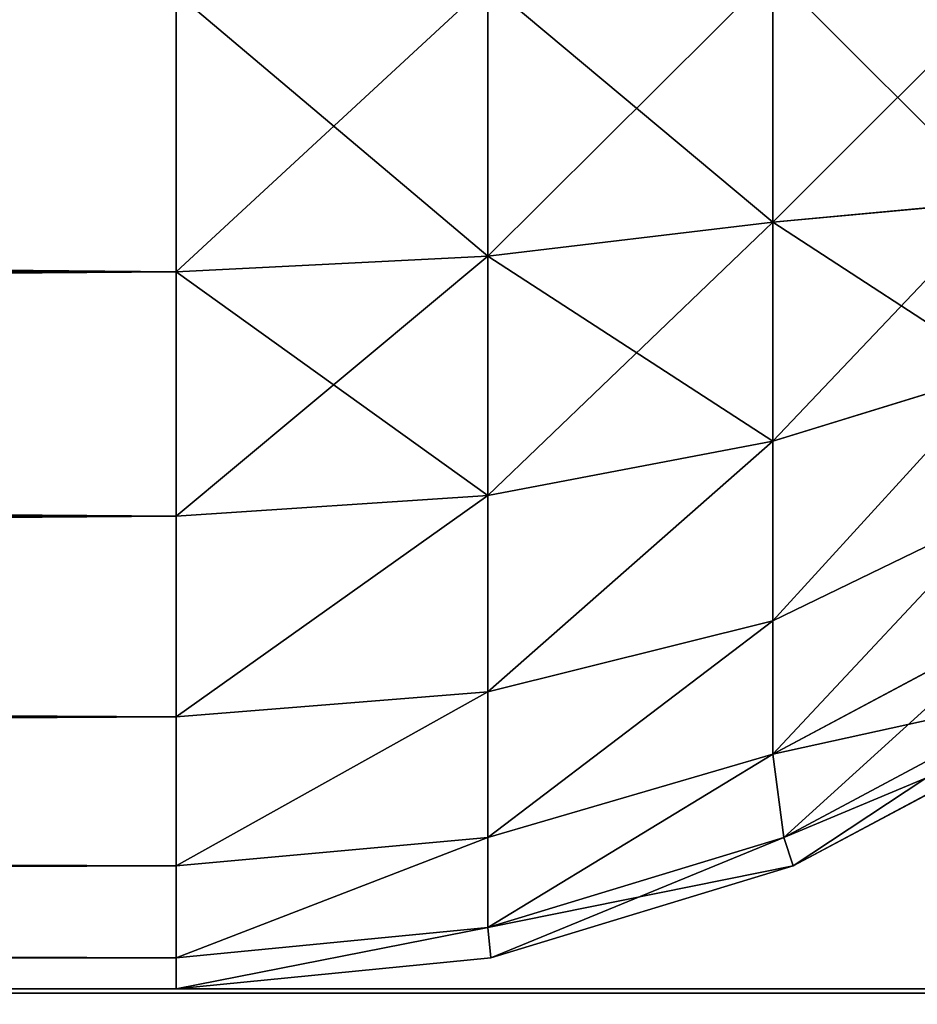
# Model space of a CAD drawing. Extents: x 1052 to 8279, y 1448 to 3512.
# Drawn here: x 5376 to 5377, y 1522 to 1524 of the extents above; entities that cross this region are included whole.
import ezdxf

# ---------------------------------------------------------------- set-up
doc = ezdxf.new("R2010")
doc.units = 0
doc.header["$LTSCALE"] = 25.4
doc.layers.get('0').update_dxf_attribs({"color": 13, "linetype": 'CONTINUOUS'})

# ---------------------------------------------------------------- blocks, each defined once
blk = doc.blocks.new('GROUP_26')
at = {"color": 0}
for p, q in [((58.1103, 1.4253, 39.3157), (58.1103, 1.8897, 39.5639)), ((58.1103, 1.4253, 39.3157), (58.1103, 1.8897, 39.5639)), ((58.1103, 1.8897, 0.4361), (58.1103, 1.4253, 0.6843)), ((58.1103, 1.8897, 0.4361), (58.1103, 1.4253, 0.6843)), ((57.5796, 1.8697, 0.2812), (57.5796, 1.3623, 0.5525)), ((57.5796, 1.3623, 39.4475), (57.5796, 1.8697, 39.7188)), ((57.5796, 1.3623, 39.4475), (57.5796, 1.8697, 39.7188)), ((57.5796, 1.8697, 0.2812), (57.5796, 1.3623, 0.5525)), ((57, 1.3333, 39.4944), (57, 1.8519, 39.7716)), ((57, 1.8519, 0.2284), (57, 1.3333, 0.5056)), ((57, 1.8519, 0.2284), (57, 1.3333, 0.5056)), ((57, 1.3333, 39.4944), (57, 1.8519, 39.7716)), ((58.1103, 1.4253, 39.3157), (58.535, 1.465, 39.1099)), ((58.1103, 1.4253, 39.3157), (58.535, 1.465, 39.1099)), ((58.1103, 1.4253, 0.6843), (58.535, 1.465, 0.8901)), ((58.1103, 1.4253, 0.6843), (58.535, 1.465, 0.8901)), ((57.5796, 1.3623, 39.4475), (58.1103, 1.4253, 39.3157)), ((57.5796, 1.3623, 39.4475), (58.1103, 1.4253, 39.3157)), ((57.5796, 1.3623, 0.5525), (58.1103, 1.4253, 0.6843)), ((57.5796, 1.3623, 0.5525), (58.1103, 1.4253, 0.6843)), ((58.1103, 1.0183, 38.9817), (58.1103, 1.4253, 39.3157)), ((58.1103, 1.0183, 38.9817), (58.1103, 1.4253, 39.3157)), ((58.1103, 1.4253, 0.6843), (58.1103, 1.0183, 1.0183)), ((58.1103, 1.4253, 0.6843), (58.1103, 1.0183, 1.0183)), ((57, 1.3333, 0.5056), (57.5796, 1.3623, 0.5525)), ((57, 1.3333, 39.4944), (57.5796, 1.3623, 39.4475)), ((57, 1.3333, 0.5056), (57.5796, 1.3623, 0.5525)), ((57, 1.3333, 39.4944), (57.5796, 1.3623, 39.4475)), ((57.5796, 0.9175, 39.0825), (57.5796, 1.3623, 39.4475)), ((57.5796, 1.3623, 0.5525), (57.5796, 0.9175, 0.9175)), ((57.5796, 0.9175, 39.0825), (57.5796, 1.3623, 39.4475)), ((57.5796, 1.3623, 0.5525), (57.5796, 0.9175, 0.9175)), ((3, 1.3333, 39.4944), (57, 1.3333, 39.4944)), ((3, 1.3333, 39.4944), (57, 1.3333, 39.4944)), ((57, 1.3333, 0.5056), (3, 1.3333, 0.5056)), ((57, 1.3333, 0.5056), (3, 1.3333, 0.5056)), ((57, 0.8787, 39.1213), (57, 1.3333, 39.4944)), ((57, 1.3333, 0.5056), (57, 0.8787, 0.8787)), ((57, 1.3333, 0.5056), (57, 0.8787, 0.8787)), ((57, 0.8787, 39.1213), (57, 1.3333, 39.4944)), ((58.1103, 1.0183, 38.9817), (58.535, 1.1493, 38.8507)), ((58.1103, 1.0183, 38.9817), (58.535, 1.1493, 38.8507)), ((58.1103, 1.0183, 1.0183), (58.535, 1.1493, 1.1493)), ((58.1103, 1.0183, 1.0183), (58.535, 1.1493, 1.1493)), ((57.5796, 0.9175, 39.0825), (58.1103, 1.0183, 38.9817)), ((57.5796, 0.9175, 39.0825), (58.1103, 1.0183, 38.9817)), ((57.5796, 0.9175, 0.9175), (58.1103, 1.0183, 1.0183)), ((57.5796, 0.9175, 0.9175), (58.1103, 1.0183, 1.0183)), ((58.1103, 0.6843, 38.5747), (58.1103, 1.0183, 38.9817)), ((58.1103, 0.6843, 38.5747), (58.1103, 1.0183, 38.9817)), ((58.1103, 1.0183, 1.0183), (58.1103, 0.6843, 1.4253)), ((58.1103, 1.0183, 1.0183), (58.1103, 0.6843, 1.4253)), ((57, 0.8787, 39.1213), (57.5796, 0.9175, 39.0825)), ((57, 0.8787, 0.8787), (57.5796, 0.9175, 0.9175)), ((57, 0.8787, 0.8787), (57.5796, 0.9175, 0.9175)), ((57, 0.8787, 39.1213), (57.5796, 0.9175, 39.0825)), ((57.5796, 0.5525, 38.6377), (57.5796, 0.9175, 39.0825)), ((57.5796, 0.5525, 38.6377), (57.5796, 0.9175, 39.0825)), ((57.5796, 0.9175, 0.9175), (57.5796, 0.5525, 1.3623)), ((57.5796, 0.9175, 0.9175), (57.5796, 0.5525, 1.3623)), ((58.1103, 0.6843, 38.5747), (58.535, 0.8901, 38.535)), ((58.1103, 0.6843, 38.5747), (58.535, 0.8901, 38.535)), ((58.1103, 0.6843, 1.4253), (58.535, 0.8901, 1.465)), ((58.1103, 0.6843, 1.4253), (58.535, 0.8901, 1.465)), ((3, 0.8787, 39.1213), (57, 0.8787, 39.1213)), ((3, 0.8787, 39.1213), (57, 0.8787, 39.1213)), ((57, 0.8787, 0.8787), (3, 0.8787, 0.8787)), ((57, 0.8787, 0.8787), (3, 0.8787, 0.8787)), ((57, 0.5056, 38.6667), (57, 0.8787, 39.1213)), ((57, 0.8787, 0.8787), (57, 0.5056, 1.3333)), ((57, 0.5056, 38.6667), (57, 0.8787, 39.1213)), ((57, 0.8787, 0.8787), (57, 0.5056, 1.3333)), ((57.5796, 0.5525, 38.6377), (58.1103, 0.6843, 38.5747)), ((57.5796, 0.5525, 38.6377), (58.1103, 0.6843, 38.5747)), ((57.5796, 0.5525, 1.3623), (58.1103, 0.6843, 1.4253)), ((57.5796, 0.5525, 1.3623), (58.1103, 0.6843, 1.4253)), ((58.5747, 0.6843, 38.1103), (58.1103, 0.4361, 38.1103)), ((58.1103, 0.4361, 38.1103), (58.1103, 0.6843, 38.5747)), ((58.5747, 0.6843, 38.1103), (58.1103, 0.4361, 38.1103)), ((58.1103, 0.4361, 38.1103), (58.1103, 0.6843, 38.5747)), ((58.1103, 0.4361, 1.8897), (58.5747, 0.6843, 1.8897)), ((58.1103, 0.6843, 1.4253), (58.1103, 0.4361, 1.8897)), ((58.1103, 0.6843, 1.4253), (58.1103, 0.4361, 1.8897)), ((58.1103, 0.4361, 1.8897), (58.5747, 0.6843, 1.8897)), ((57, 0.5056, 38.6667), (57.5796, 0.5525, 38.6377)), ((57, 0.5056, 38.6667), (57.5796, 0.5525, 38.6377)), ((57, 0.5056, 1.3333), (57.5796, 0.5525, 1.3623)), ((57, 0.5056, 1.3333), (57.5796, 0.5525, 1.3623)), ((57.5796, 0.2812, 38.1303), (57.5796, 0.5525, 38.6377)), ((57.5796, 0.2812, 38.1303), (57.5796, 0.5525, 38.6377)), ((57.5796, 0.5525, 1.3623), (57.5796, 0.2812, 1.8697)), ((57.5796, 0.5525, 1.3623), (57.5796, 0.2812, 1.8697)), ((58.6377, 0.5525, 37.5796), (58.1303, 0.2812, 37.5796)), ((58.6377, 0.5525, 37.5796), (58.1303, 0.2812, 37.5796)), ((58.1303, 0.2812, 2.4204), (58.6377, 0.5525, 2.4204)), ((58.1303, 0.2812, 2.4204), (58.6377, 0.5525, 2.4204)), ((3, 0.5056, 38.6667), (57, 0.5056, 38.6667)), ((3, 0.5056, 38.6667), (57, 0.5056, 38.6667)), ((57, 0.5056, 1.3333), (3, 0.5056, 1.3333)), ((57, 0.5056, 1.3333), (3, 0.5056, 1.3333)), ((57, 0.2284, 38.1481), (57, 0.5056, 38.6667)), ((57, 0.5056, 1.3333), (57, 0.2284, 1.8519)), ((57, 0.2284, 38.1481), (57, 0.5056, 38.6667)), ((57, 0.5056, 1.3333), (57, 0.2284, 1.8519)), ((58.1481, 0.2284, 3), (58.6667, 0.5056, 3)), ((58.6667, 0.5056, 37), (58.1481, 0.2284, 37)), ((58.6667, 0.5056, 37), (58.1481, 0.2284, 37)), ((58.1481, 0.2284, 3), (58.6667, 0.5056, 3)), ((57.5796, 0.2812, 38.1303), (58.1103, 0.4361, 38.1103)), ((57.5796, 0.2812, 38.1303), (58.1103, 0.4361, 38.1103)), ((57.5796, 0.2812, 1.8697), (58.1103, 0.4361, 1.8897)), ((57.5796, 0.2812, 1.8697), (58.1103, 0.4361, 1.8897)), ((58.1303, 0.2812, 37.5796), (58.1103, 0.4361, 38.1103)), ((58.1303, 0.2812, 37.5796), (58.1103, 0.4361, 38.1103)), ((58.1303, 0.2812, 2.4204), (58.1103, 0.4361, 1.8897)), ((58.1303, 0.2812, 2.4204), (58.1103, 0.4361, 1.8897)), ((57, 0.2284, 38.1481), (57.5796, 0.2812, 38.1303)), ((57, 0.2284, 1.8519), (57.5796, 0.2812, 1.8697)), ((57, 0.2284, 1.8519), (57.5796, 0.2812, 1.8697)), ((57, 0.2284, 38.1481), (57.5796, 0.2812, 38.1303)), ((58.1303, 0.2812, 37.5796), (57.5796, 0.1142, 37.5796)), ((57.5796, 0.1142, 37.5796), (57.5796, 0.2812, 38.1303)), ((58.1303, 0.2812, 37.5796), (57.5796, 0.1142, 37.5796)), ((57.5796, 0.2812, 1.8697), (57.5796, 0.1142, 2.4204)), ((57.5796, 0.1142, 37.5796), (57.5796, 0.2812, 38.1303)), ((57.5796, 0.1142, 2.4204), (58.1303, 0.2812, 2.4204)), ((57.5796, 0.2812, 1.8697), (57.5796, 0.1142, 2.4204)), ((57.5796, 0.1142, 2.4204), (58.1303, 0.2812, 2.4204)), ((58.1481, 0.2284, 37), (58.1303, 0.2812, 37.5796)), ((58.1481, 0.2284, 37), (58.1303, 0.2812, 37.5796)), ((58.1481, 0.2284, 3), (58.1303, 0.2812, 2.4204)), ((58.1481, 0.2284, 3), (58.1303, 0.2812, 2.4204)), ((3, 0.2284, 38.1481), (57, 0.2284, 38.1481)), ((3, 0.2284, 38.1481), (57, 0.2284, 38.1481)), ((57, 0.2284, 1.8519), (3, 0.2284, 1.8519)), ((57, 0.2284, 1.8519), (3, 0.2284, 1.8519)), ((57, 0.0576, 37.5853), (57, 0.2284, 38.1481)), ((57, 0.2284, 1.8519), (57, 0.0576, 2.4147)), ((57, 0.2284, 1.8519), (57, 0.0576, 2.4147)), ((57, 0.0576, 37.5853), (57, 0.2284, 38.1481)), ((57.5853, 0.0576, 3), (58.1481, 0.2284, 3)), ((58.1481, 0.2284, 37), (57.5853, 0.0576, 37)), ((58.1481, 0.2284, 37), (57.5853, 0.0576, 37)), ((57.5853, 0.0576, 3), (58.1481, 0.2284, 3)), ((58.1481, 0.2284, 37), (58.1481, 0.2284, 3)), ((58.1481, 0.2284, 37), (58.1481, 0.2284, 3)), ((57, 0.0576, 37.5853), (57.5796, 0.1142, 37.5796)), ((57, 0.0576, 2.4147), (57.5796, 0.1142, 2.4204)), ((57, 0.0576, 2.4147), (57.5796, 0.1142, 2.4204)), ((57, 0.0576, 37.5853), (57.5796, 0.1142, 37.5796)), ((57.5853, 0.0576, 37), (57.5796, 0.1142, 37.5796)), ((57.5853, 0.0576, 37), (57.5796, 0.1142, 37.5796)), ((57.5853, 0.0576, 3), (57.5796, 0.1142, 2.4204)), ((57.5853, 0.0576, 3), (57.5796, 0.1142, 2.4204)), ((3, 0.0576, 37.5853), (57, 0.0576, 37.5853)), ((3, 0.0576, 37.5853), (57, 0.0576, 37.5853)), ((57, 0.0576, 2.4147), (3, 0.0576, 2.4147)), ((57, 0.0576, 2.4147), (3, 0.0576, 2.4147)), ((57, 0, 37), (57, 0.0576, 37.5853)), ((57, 0.0576, 2.4147), (57, 0, 3)), ((57, 0, 3), (57.5853, 0.0576, 3)), ((57.5853, 0.0576, 37), (57, 0, 37)), ((57, 0, 37), (57, 0.0576, 37.5853)), ((57.5853, 0.0576, 37), (57, 0, 37)), ((57, 0, 3), (57.5853, 0.0576, 3)), ((57, 0.0576, 2.4147), (57, 0, 3)), ((57.5853, 0.0576, 37), (57.5853, 0.0576, 3)), ((57.5853, 0.0576, 37), (57.5853, 0.0576, 3)), ((57, 0, 3), (3, 0, 3)), ((3, 0, 37), (57, 0, 37)), ((3, 0, 37), (57, 0, 37)), ((57, 0, 3), (3, 0, 3)), ((57, 0, 37), (57, 0, 3)), ((57, 0, 37), (57, 0, 3))]:
    blk.add_line(p, q, dxfattribs=at)
mesh = blk.add_polyface(dxfattribs=at)
corners = [(58.1103, 1.4253, 39.3157), (57.5796, 1.8697, 39.7188), (57.5796, 1.3623, 39.4475), (58.1103, 1.8897, 39.5639)]
mesh.append_faces([[corners[k] for k in face] for face in [(0, 1, 2), (1, 0, 3)]], dxfattribs={"vtx0": -1, "color": 0})
mesh = blk.add_polyface(dxfattribs=at)
corners = [(58.1103, 1.8897, 0.4361), (57.5796, 1.3623, 0.5525), (57.5796, 1.8697, 0.2812), (58.1103, 1.4253, 0.6843)]
mesh.append_faces([[corners[k] for k in face] for face in [(0, 1, 2), (1, 0, 3)]], dxfattribs={"vtx0": -1, "color": 0})
mesh = blk.add_polyface(dxfattribs=at)
corners = [(58.535, 1.465, 39.1099), (58.1103, 1.8897, 39.5639), (58.1103, 1.4253, 39.3157), (58.5747, 1.8897, 39.3157)]
mesh.append_faces([[corners[k] for k in face] for face in [(0, 1, 2), (1, 0, 3)]], dxfattribs={"vtx0": -1, "color": 0})
mesh = blk.add_polyface(dxfattribs=at)
corners = [(58.5747, 1.8897, 0.6843), (58.1103, 1.4253, 0.6843), (58.1103, 1.8897, 0.4361), (58.535, 1.465, 0.8901)]
mesh.append_faces([[corners[k] for k in face] for face in [(0, 1, 2), (1, 0, 3)]], dxfattribs={"vtx0": -1, "color": 0})
mesh = blk.add_polyface(dxfattribs=at)
corners = [(57.5796, 1.8697, 0.2812), (57, 1.3333, 0.5056), (57, 1.8519, 0.2284), (57.5796, 1.3623, 0.5525)]
mesh.append_faces([[corners[k] for k in face] for face in [(0, 1, 2), (1, 0, 3)]], dxfattribs={"vtx0": -1, "color": 0})
mesh = blk.add_polyface(dxfattribs=at)
corners = [(57.5796, 1.3623, 39.4475), (57, 1.8519, 39.7716), (57, 1.3333, 39.4944), (57.5796, 1.8697, 39.7188)]
mesh.append_faces([[corners[k] for k in face] for face in [(0, 1, 2), (1, 0, 3)]], dxfattribs={"vtx0": -1, "color": 0})
mesh = blk.add_polyface(dxfattribs=at)
corners = [(57, 1.3333, 39.4944), (3, 1.8519, 39.7716), (3, 1.3333, 39.4944), (57, 1.8519, 39.7716)]
mesh.append_faces([[corners[k] for k in face] for face in [(0, 1, 2), (1, 0, 3)]], dxfattribs={"vtx0": -1, "color": 0})
mesh = blk.add_polyface(dxfattribs=at)
corners = [(57, 1.8519, 0.2284), (3, 1.3333, 0.5056), (3, 1.8519, 0.2284), (57, 1.3333, 0.5056)]
mesh.append_faces([[corners[k] for k in face] for face in [(0, 1, 2), (1, 0, 3)]], dxfattribs={"vtx0": -1, "color": 0})
mesh = blk.add_polyface(dxfattribs=at)
corners = [(58.535, 1.1493, 38.8507), (58.1103, 1.4253, 39.3157), (58.1103, 1.0183, 38.9817), (58.535, 1.465, 39.1099)]
mesh.append_faces([[corners[k] for k in face] for face in [(0, 1, 2), (1, 0, 3)]], dxfattribs={"vtx0": -1, "color": 0})
mesh = blk.add_polyface(dxfattribs=at)
corners = [(58.535, 1.465, 0.8901), (58.1103, 1.0183, 1.0183), (58.1103, 1.4253, 0.6843), (58.535, 1.1493, 1.1493)]
mesh.append_faces([[corners[k] for k in face] for face in [(0, 1, 2), (1, 0, 3)]], dxfattribs={"vtx0": -1, "color": 0})
mesh = blk.add_polyface(dxfattribs=at)
corners = [(58.1103, 1.0183, 38.9817), (57.5796, 1.3623, 39.4475), (57.5796, 0.9175, 39.0825), (58.1103, 1.4253, 39.3157)]
mesh.append_faces([[corners[k] for k in face] for face in [(0, 1, 2), (1, 0, 3)]], dxfattribs={"vtx0": -1, "color": 0})
mesh = blk.add_polyface(dxfattribs=at)
corners = [(58.1103, 1.4253, 0.6843), (57.5796, 0.9175, 0.9175), (57.5796, 1.3623, 0.5525), (58.1103, 1.0183, 1.0183)]
mesh.append_faces([[corners[k] for k in face] for face in [(0, 1, 2), (1, 0, 3)]], dxfattribs={"vtx0": -1, "color": 0})
mesh = blk.add_polyface(dxfattribs=at)
corners = [(57.5796, 1.3623, 0.5525), (57, 0.8787, 0.8787), (57, 1.3333, 0.5056), (57.5796, 0.9175, 0.9175)]
mesh.append_faces([[corners[k] for k in face] for face in [(0, 1, 2), (1, 0, 3)]], dxfattribs={"vtx0": -1, "color": 0})
mesh = blk.add_polyface(dxfattribs=at)
corners = [(57.5796, 0.9175, 39.0825), (57, 1.3333, 39.4944), (57, 0.8787, 39.1213), (57.5796, 1.3623, 39.4475)]
mesh.append_faces([[corners[k] for k in face] for face in [(0, 1, 2), (1, 0, 3)]], dxfattribs={"vtx0": -1, "color": 0})
mesh = blk.add_polyface(dxfattribs=at)
corners = [(57, 0.8787, 39.1213), (3, 1.3333, 39.4944), (3, 0.8787, 39.1213), (57, 1.3333, 39.4944)]
mesh.append_faces([[corners[k] for k in face] for face in [(0, 1, 2), (1, 0, 3)]], dxfattribs={"vtx0": -1, "color": 0})
mesh = blk.add_polyface(dxfattribs=at)
corners = [(57, 1.3333, 0.5056), (3, 0.8787, 0.8787), (3, 1.3333, 0.5056), (57, 0.8787, 0.8787)]
mesh.append_faces([[corners[k] for k in face] for face in [(0, 1, 2), (1, 0, 3)]], dxfattribs={"vtx0": -1, "color": 0})
mesh = blk.add_polyface(dxfattribs=at)
corners = [(58.535, 1.1493, 38.8507), (58.1103, 0.6843, 38.5747), (58.535, 0.8901, 38.535), (58.1103, 1.0183, 38.9817)]
mesh.append_faces([[corners[k] for k in face] for face in [(0, 1, 2), (1, 0, 3)]], dxfattribs={"vtx0": -1, "color": 0})
mesh = blk.add_polyface(dxfattribs=at)
corners = [(58.535, 1.1493, 1.1493), (58.1103, 0.6843, 1.4253), (58.1103, 1.0183, 1.0183), (58.535, 0.8901, 1.465)]
mesh.append_faces([[corners[k] for k in face] for face in [(0, 1, 2), (1, 0, 3)]], dxfattribs={"vtx0": -1, "color": 0})
mesh = blk.add_polyface(dxfattribs=at)
corners = [(58.1103, 1.0183, 38.9817), (57.5796, 0.5525, 38.6377), (58.1103, 0.6843, 38.5747), (57.5796, 0.9175, 39.0825)]
mesh.append_faces([[corners[k] for k in face] for face in [(0, 1, 2), (1, 0, 3)]], dxfattribs={"vtx0": -1, "color": 0})
mesh = blk.add_polyface(dxfattribs=at)
corners = [(58.1103, 1.0183, 1.0183), (57.5796, 0.5525, 1.3623), (57.5796, 0.9175, 0.9175), (58.1103, 0.6843, 1.4253)]
mesh.append_faces([[corners[k] for k in face] for face in [(0, 1, 2), (1, 0, 3)]], dxfattribs={"vtx0": -1, "color": 0})
mesh = blk.add_polyface(dxfattribs=at)
corners = [(57.5796, 0.9175, 39.0825), (57, 0.5056, 38.6667), (57.5796, 0.5525, 38.6377), (57, 0.8787, 39.1213)]
mesh.append_faces([[corners[k] for k in face] for face in [(0, 1, 2), (1, 0, 3)]], dxfattribs={"vtx0": -1, "color": 0})
mesh = blk.add_polyface(dxfattribs=at)
corners = [(57.5796, 0.9175, 0.9175), (57, 0.5056, 1.3333), (57, 0.8787, 0.8787), (57.5796, 0.5525, 1.3623)]
mesh.append_faces([[corners[k] for k in face] for face in [(0, 1, 2), (1, 0, 3)]], dxfattribs={"vtx0": -1, "color": 0})
mesh = blk.add_polyface(dxfattribs=at)
corners = [(58.535, 0.8901, 38.535), (58.1103, 0.4361, 38.1103), (58.5747, 0.6843, 38.1103), (58.1103, 0.6843, 38.5747)]
mesh.append_faces([[corners[k] for k in face] for face in [(0, 1, 2), (1, 0, 3)]], dxfattribs={"vtx0": -1, "color": 0})
mesh = blk.add_polyface(dxfattribs=at)
corners = [(58.535, 0.8901, 1.465), (58.1103, 0.4361, 1.8897), (58.1103, 0.6843, 1.4253), (58.5747, 0.6843, 1.8897)]
mesh.append_faces([[corners[k] for k in face] for face in [(0, 1, 2), (1, 0, 3)]], dxfattribs={"vtx0": -1, "color": 0})
mesh = blk.add_polyface(dxfattribs=at)
corners = [(57, 0.8787, 39.1213), (3, 0.5056, 38.6667), (57, 0.5056, 38.6667), (3, 0.8787, 39.1213)]
mesh.append_faces([[corners[k] for k in face] for face in [(0, 1, 2), (1, 0, 3)]], dxfattribs={"vtx0": -1, "color": 0})
mesh = blk.add_polyface(dxfattribs=at)
corners = [(57, 0.5056, 1.3333), (3, 0.8787, 0.8787), (57, 0.8787, 0.8787), (3, 0.5056, 1.3333)]
mesh.append_faces([[corners[k] for k in face] for face in [(0, 1, 2), (1, 0, 3)]], dxfattribs={"vtx0": -1, "color": 0})
mesh = blk.add_polyface(dxfattribs=at)
corners = [(58.1103, 0.6843, 38.5747), (57.5796, 0.2812, 38.1303), (58.1103, 0.4361, 38.1103), (57.5796, 0.5525, 38.6377)]
mesh.append_faces([[corners[k] for k in face] for face in [(0, 1, 2), (1, 0, 3)]], dxfattribs={"vtx0": -1, "color": 0})
mesh = blk.add_polyface(dxfattribs=at)
corners = [(58.1103, 0.6843, 1.4253), (57.5796, 0.2812, 1.8697), (57.5796, 0.5525, 1.3623), (58.1103, 0.4361, 1.8897)]
mesh.append_faces([[corners[k] for k in face] for face in [(0, 1, 2), (1, 0, 3)]], dxfattribs={"vtx0": -1, "color": 0})
mesh = blk.add_polyface(dxfattribs=at)
corners = [(58.5747, 0.6843, 38.1103), (58.1303, 0.2812, 37.5796), (58.6377, 0.5525, 37.5796), (58.1103, 0.4361, 38.1103)]
mesh.append_faces([[corners[k] for k in face] for face in [(0, 1, 2), (1, 0, 3)]], dxfattribs={"vtx0": -1, "color": 0})
mesh = blk.add_polyface(dxfattribs=at)
corners = [(58.6377, 0.5525, 2.4204), (58.1103, 0.4361, 1.8897), (58.5747, 0.6843, 1.8897), (58.1303, 0.2812, 2.4204)]
mesh.append_faces([[corners[k] for k in face] for face in [(0, 1, 2), (1, 0, 3)]], dxfattribs={"vtx0": -1, "color": 0})
mesh = blk.add_polyface(dxfattribs=at)
corners = [(57.5796, 0.5525, 38.6377), (57, 0.2284, 38.1481), (57.5796, 0.2812, 38.1303), (57, 0.5056, 38.6667)]
mesh.append_faces([[corners[k] for k in face] for face in [(0, 1, 2), (1, 0, 3)]], dxfattribs={"vtx0": -1, "color": 0})
mesh = blk.add_polyface(dxfattribs=at)
corners = [(57.5796, 0.5525, 1.3623), (57, 0.2284, 1.8519), (57, 0.5056, 1.3333), (57.5796, 0.2812, 1.8697)]
mesh.append_faces([[corners[k] for k in face] for face in [(0, 1, 2), (1, 0, 3)]], dxfattribs={"vtx0": -1, "color": 0})
mesh = blk.add_polyface(dxfattribs=at)
corners = [(58.6377, 0.5525, 37.5796), (58.1481, 0.2284, 37), (58.6667, 0.5056, 37), (58.1303, 0.2812, 37.5796)]
mesh.append_faces([[corners[k] for k in face] for face in [(0, 1, 2), (1, 0, 3)]], dxfattribs={"vtx0": -1, "color": 0})
mesh = blk.add_polyface(dxfattribs=at)
corners = [(58.6667, 0.5056, 3), (58.1303, 0.2812, 2.4204), (58.6377, 0.5525, 2.4204), (58.1481, 0.2284, 3)]
mesh.append_faces([[corners[k] for k in face] for face in [(0, 1, 2), (1, 0, 3)]], dxfattribs={"vtx0": -1, "color": 0})
mesh = blk.add_polyface(dxfattribs=at)
corners = [(57, 0.5056, 38.6667), (3, 0.2284, 38.1481), (57, 0.2284, 38.1481), (3, 0.5056, 38.6667)]
mesh.append_faces([[corners[k] for k in face] for face in [(0, 1, 2), (1, 0, 3)]], dxfattribs={"vtx0": -1, "color": 0})
mesh = blk.add_polyface(dxfattribs=at)
corners = [(57, 0.2284, 1.8519), (3, 0.5056, 1.3333), (57, 0.5056, 1.3333), (3, 0.2284, 1.8519)]
mesh.append_faces([[corners[k] for k in face] for face in [(0, 1, 2), (1, 0, 3)]], dxfattribs={"vtx0": -1, "color": 0})
mesh = blk.add_polyface(dxfattribs=at)
corners = [(58.6667, 0.5056, 37), (58.1481, 0.2284, 3), (58.6667, 0.5056, 3), (58.1481, 0.2284, 37)]
mesh.append_faces([[corners[k] for k in face] for face in [(0, 1, 2), (1, 0, 3)]], dxfattribs={"vtx0": -1, "color": 0})
mesh = blk.add_polyface(dxfattribs=at)
corners = [(58.1103, 0.4361, 38.1103), (57.5796, 0.1142, 37.5796), (58.1303, 0.2812, 37.5796), (57.5796, 0.2812, 38.1303)]
mesh.append_faces([[corners[k] for k in face] for face in [(0, 1, 2), (1, 0, 3)]], dxfattribs={"vtx0": -1, "color": 0})
mesh = blk.add_polyface(dxfattribs=at)
corners = [(58.1103, 0.4361, 1.8897), (57.5796, 0.1142, 2.4204), (57.5796, 0.2812, 1.8697), (58.1303, 0.2812, 2.4204)]
mesh.append_faces([[corners[k] for k in face] for face in [(0, 1, 2), (1, 0, 3)]], dxfattribs={"vtx0": -1, "color": 0})
mesh = blk.add_polyface(dxfattribs=at)
corners = [(57.5796, 0.2812, 1.8697), (57, 0.0576, 2.4147), (57, 0.2284, 1.8519), (57.5796, 0.1142, 2.4204)]
mesh.append_faces([[corners[k] for k in face] for face in [(0, 1, 2), (1, 0, 3)]], dxfattribs={"vtx0": -1, "color": 0})
mesh = blk.add_polyface(dxfattribs=at)
corners = [(57.5796, 0.2812, 38.1303), (57, 0.0576, 37.5853), (57.5796, 0.1142, 37.5796), (57, 0.2284, 38.1481)]
mesh.append_faces([[corners[k] for k in face] for face in [(0, 1, 2), (1, 0, 3)]], dxfattribs={"vtx0": -1, "color": 0})
mesh = blk.add_polyface(dxfattribs=at)
corners = [(58.1303, 0.2812, 37.5796), (57.5853, 0.0576, 37), (58.1481, 0.2284, 37), (57.5796, 0.1142, 37.5796)]
mesh.append_faces([[corners[k] for k in face] for face in [(0, 1, 2), (1, 0, 3)]], dxfattribs={"vtx0": -1, "color": 0})
mesh = blk.add_polyface(dxfattribs=at)
corners = [(58.1481, 0.2284, 3), (57.5796, 0.1142, 2.4204), (58.1303, 0.2812, 2.4204), (57.5853, 0.0576, 3)]
mesh.append_faces([[corners[k] for k in face] for face in [(0, 1, 2), (1, 0, 3)]], dxfattribs={"vtx0": -1, "color": 0})
mesh = blk.add_polyface(dxfattribs=at)
corners = [(57, 0.2284, 38.1481), (3, 0.0576, 37.5853), (57, 0.0576, 37.5853), (3, 0.2284, 38.1481)]
mesh.append_faces([[corners[k] for k in face] for face in [(0, 1, 2), (1, 0, 3)]], dxfattribs={"vtx0": -1, "color": 0})
mesh = blk.add_polyface(dxfattribs=at)
corners = [(57, 0.0576, 2.4147), (3, 0.2284, 1.8519), (57, 0.2284, 1.8519), (3, 0.0576, 2.4147)]
mesh.append_faces([[corners[k] for k in face] for face in [(0, 1, 2), (1, 0, 3)]], dxfattribs={"vtx0": -1, "color": 0})
mesh = blk.add_polyface(dxfattribs=at)
corners = [(58.1481, 0.2284, 37), (57.5853, 0.0576, 3), (58.1481, 0.2284, 3), (57.5853, 0.0576, 37)]
mesh.append_faces([[corners[k] for k in face] for face in [(0, 1, 2), (1, 0, 3)]], dxfattribs={"vtx0": -1, "color": 0})
mesh = blk.add_polyface(dxfattribs=at)
corners = [(57.5796, 0.1142, 37.5796), (57, 0, 37), (57.5853, 0.0576, 37), (57, 0.0576, 37.5853)]
mesh.append_faces([[corners[k] for k in face] for face in [(0, 1, 2), (1, 0, 3)]], dxfattribs={"vtx0": -1, "color": 0})
mesh = blk.add_polyface(dxfattribs=at)
corners = [(57.5796, 0.1142, 2.4204), (57, 0, 3), (57, 0.0576, 2.4147), (57.5853, 0.0576, 3)]
mesh.append_faces([[corners[k] for k in face] for face in [(0, 1, 2), (1, 0, 3)]], dxfattribs={"vtx0": -1, "color": 0})
mesh = blk.add_polyface(dxfattribs=at)
corners = [(57, 0.0576, 37.5853), (3, 0, 37), (57, 0, 37), (3, 0.0576, 37.5853)]
mesh.append_faces([[corners[k] for k in face] for face in [(0, 1, 2), (1, 0, 3)]], dxfattribs={"vtx0": -1, "color": 0})
mesh = blk.add_polyface(dxfattribs=at)
corners = [(57, 0, 3), (3, 0.0576, 2.4147), (57, 0.0576, 2.4147), (3, 0, 3)]
mesh.append_faces([[corners[k] for k in face] for face in [(0, 1, 2), (1, 0, 3)]], dxfattribs={"vtx0": -1, "color": 0})
mesh = blk.add_polyface(dxfattribs=at)
corners = [(57.5853, 0.0576, 37), (57, 0, 3), (57.5853, 0.0576, 3), (57, 0, 37)]
mesh.append_faces([[corners[k] for k in face] for face in [(0, 1, 2), (1, 0, 3)]], dxfattribs={"vtx0": -1, "color": 0})
mesh = blk.add_polyface(dxfattribs=at)
corners = [(57, 0, 37), (3, 0, 3), (57, 0, 3), (3, 0, 37)]
mesh.append_faces([[corners[k] for k in face] for face in [(0, 1, 2), (1, 0, 3)]], dxfattribs={"vtx0": -1, "color": 0})
blk = doc.blocks.new('GROUP_31')
at = {"color": 7}
mesh = blk.add_polyface(dxfattribs=at)
corners = [(3.7252, 32.7845, 20), (3, 2019.8526, 20), (3, 40.1474, 20), (3.7252, 2027.2155, 20), (5.8299, 25.8463, 20), (5.8299, 2034.1537, 20), (9.2477, 19.452, 20), (9.2477, 2040.548, 20), (13.8473, 13.8473, 20), (13.8473, 2046.1527, 20), (19.452, 2050.7523, 20), (19.452, 9.2477, 20), (25.8463, 2054.1701, 20), (25.8463, 5.8299, 20), (32.7845, 3.7252, 20), (32.7845, 2056.2748, 20), (40.1474, 2057, 20), (40.1474, 3, 20), (477, 3, 20), (477, 2057, 20)]
mesh.append_faces([[corners[k] for k in face] for face in [(0, 1, 2), (16, 18, 19)]], dxfattribs={"vtx0": -1, "color": 7})
mesh.append_faces([[corners[k] for k in face] for face in [(1, 0, 3), (3, 4, 5), (5, 6, 7), (7, 8, 9), (9, 8, 10), (10, 11, 12), (12, 14, 15), (15, 14, 16)]], dxfattribs={"vtx0": -1, "vtx1": -1, "color": 7})
mesh.append_faces([[corners[k] for k in face] for face in [(3, 0, 4), (5, 4, 6), (7, 6, 8), (10, 8, 11), (12, 11, 13), (12, 13, 14), (16, 14, 17), (16, 17, 18)]], dxfattribs={"vtx0": -1, "vtx2": -1, "color": 7})
mesh = blk.add_polyface(dxfattribs=at)
corners = [(3.7252, 2027.2155), (3, 40.1474), (3, 2019.8526), (3.7252, 32.7845), (5.8299, 2034.1537), (5.8299, 25.8463), (9.2477, 19.452), (9.2477, 2040.548), (13.8473, 2046.1527), (13.8473, 13.8473), (19.452, 9.2477), (19.452, 2050.7523), (25.8463, 5.8299), (25.8463, 2054.1701), (32.7845, 3.7252), (32.7845, 2056.2748), (40.1474, 3), (40.1474, 2057), (477, 3), (477, 2057)]
mesh.append_faces([[corners[k] for k in face] for face in [(0, 1, 2), (18, 17, 19)]], dxfattribs={"vtx0": -1, "color": 7})
mesh.append_faces([[corners[k] for k in face] for face in [(1, 0, 3), (3, 4, 5), (5, 4, 6), (6, 8, 9), (9, 8, 10), (10, 11, 12), (12, 13, 14), (14, 15, 16), (16, 17, 18)]], dxfattribs={"vtx0": -1, "vtx1": -1, "color": 7})
mesh.append_faces([[corners[k] for k in face] for face in [(3, 0, 4), (6, 4, 7), (6, 7, 8), (10, 8, 11), (12, 11, 13), (14, 13, 15), (16, 15, 17)]], dxfattribs={"vtx0": -1, "vtx2": -1, "color": 7})
blk = doc.blocks.new('GROUP_79')
at = {"color": 0}
for p, q in [((3, 40, 711), (473, 40, 711)), ((473, 40, 765), (3, 40, 765)), ((3, 40, 711), (473, 40, 711)), ((473, 40, 765), (3, 40, 765))]:
    blk.add_line(p, q, dxfattribs=at)
mesh = blk.add_polyface(dxfattribs=at)
corners = [(3, 40, 711), (471.8295, 39.9424, 710.4147), (3, 39.9424, 710.4147), (473, 40, 711)]
mesh.append_faces([[corners[k] for k in face] for face in [(0, 1, 2), (1, 0, 3)]], dxfattribs={"vtx0": -1, "color": 0})
mesh = blk.add_polyface(dxfattribs=at)
corners = [(3, 39.9424, 765.5853), (473, 40, 765), (3, 40, 765), (471.8295, 39.9424, 765.5853)]
mesh.append_faces([[corners[k] for k in face] for face in [(0, 1, 2), (1, 0, 3)]], dxfattribs={"vtx0": -1, "color": 0})
mesh = blk.add_polyface(dxfattribs=at)
corners = [(3, 40, 765), (473, 40, 711), (3, 40, 711), (997, 40, 447), (997, 40, 393), (527, 40, 447), (1500, 40, 57), (2413, 40, 57), (1440, 40, 57), (1943, 40, 447), (2413, 40, 393), (1943, 40, 393), (473, 40, 3), (527, 40, 57), (2467, 40, 3), (473, 40, 470), (527, 40, 393), (527, 40, 1578.4682), (473, 40, 765), (473, 40, 1619.9039), (1439.605, 40, 1823), (1432.4958, 40, 1877), (1500.395, 40, 1823), (1507.5042, 40, 1877), (2467, 40, 711), (2413, 40, 447), (2413, 40, 1578.4682), (2467, 40, 765), (2937, 40, 711), (2467, 40, 1619.9039), (2937, 40, 765)]
mesh.append_faces([[corners[k] for k in face] for face in [(0, 1, 2), (9, 10, 11)]], dxfattribs={"vtx0": -1, "color": 0})
mesh.append_faces([[corners[k] for k in face] for face in [(12, 13, 14), (13, 15, 16), (16, 5, 4), (5, 15, 17), (18, 1, 0), (17, 19, 20), (20, 21, 22), (14, 7, 24), (25, 10, 9), (24, 27, 28), (27, 26, 29), (29, 22, 23)]], dxfattribs={"vtx0": -1, "vtx1": -1, "color": 0})
mesh.append_faces([[corners[k] for k in face] for face in [(16, 15, 5), (17, 1, 18), (7, 14, 8), (24, 10, 25), (24, 26, 27)]], dxfattribs={"vtx0": -1, "vtx1": -1, "vtx2": -1, "color": 0})
mesh.append_faces([[corners[k] for k in face] for face in [(13, 12, 15), (14, 13, 8), (17, 15, 1), (17, 18, 19), (20, 19, 21), (22, 21, 23), (24, 7, 10), (24, 25, 26), (29, 26, 22)]], dxfattribs={"vtx0": -1, "vtx2": -1, "color": 0})
mesh.append_faces([[corners[k] for k in face] for face in [(3, 4, 5), (6, 7, 8), (30, 28, 27)]], dxfattribs={"vtx1": -1, "color": 0})
blk = doc.blocks.new('GROUP_14')
at = {"color": 45}
blk.add_blockref('GROUP_31', (0, 4.4426, 780), dxfattribs=at)
at = {"color": 7}
for name, p in [('GROUP_26', (40, 74.4426, 738)), ('GROUP_79', (30, 34.4426, 10))]:
    blk.add_blockref(name, p, dxfattribs=at)

msp = doc.modelspace()

# ---------------------------------------------------------------- block references
at = {"color": 0}
msp.add_blockref('GROUP_14', (5278.9344, 1447.9492), dxfattribs=at)

doc.saveas('drawing.dxf')
